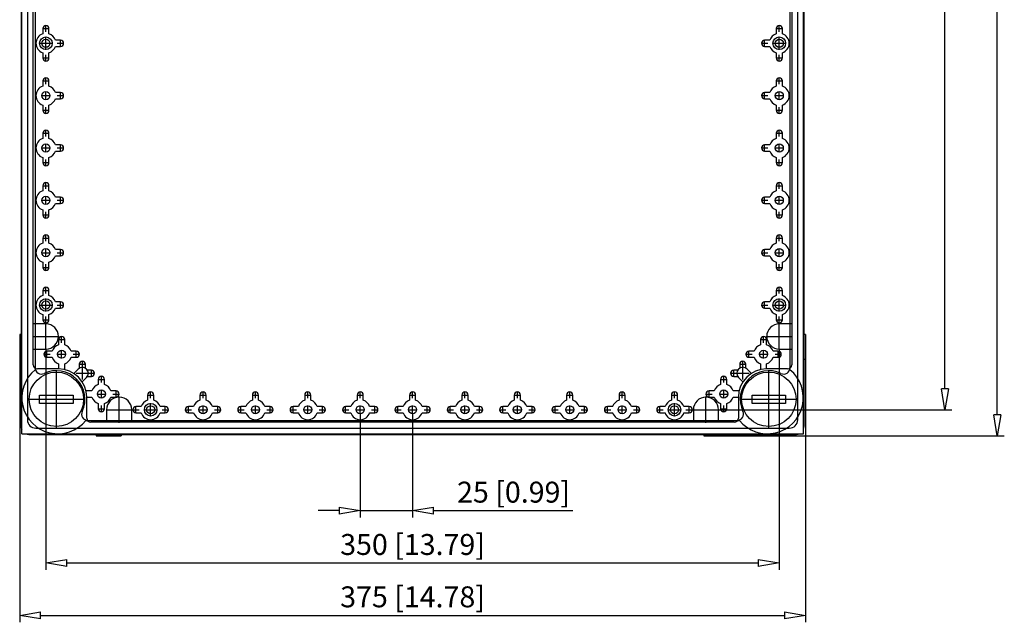
# Model space of a CAD drawing. Extents: x -180 to -91, y 471 to 571.
# Drawn here: x -180 to -133, y 513 to 541 of the extents above; entities that cross this region are included whole.
import ezdxf

# ---------------------------------------------------------------- set-up
doc = ezdxf.new("R2010")
doc.units = 0
doc.header["$LTSCALE"] = 0.25
doc.layers.get('0').update_dxf_attribs({"linetype": 'CONTINUOUS'})
doc.layers.add('BEM', color=3, linetype='CONTINUOUS')
doc.styles.get("Standard").update_dxf_attribs({"font": 'isocp.shx', "oblique": 15})

# ---------------------------------------------------------------- blocks, each defined once
blk = doc.blocks.new('_ClosedBlank')
at = {"layer": 'BEM', "color": 0, "lineweight": -2}
for p, q in [((-1, 0.167), (0, 0)), ((-1, 0.167), (-1, -0.167)), ((0, 0), (-1, -0.167))]:
    blk.add_line(p, q, dxfattribs=at)

msp = doc.modelspace()

# ---------------------------------------------------------------- linework, layer by layer
for p, q in [((-179.462, 570.95), (-179.462, 521.89)), ((-179.432, 521.52), (-179.432, 571.32)), ((-142.132, 521.52), (-142.132, 571.32)), ((-142.102, 521.89), (-142.102, 570.95)), ((-179.162, 570.65), (-179.162, 522.19)), ((-142.402, 522.19), (-142.402, 570.65)), ((-132.876, 522.42), (-132.876, 570.42)), ((-135.376, 523.67), (-135.376, 569.17)), ((-178.792, 568.165), (-178.792, 524.675)), ((-142.772, 568.165), (-142.772, 524.675)), ((-178.882, 524.82), (-178.882, 568.02)), ((-142.682, 568.02), (-142.682, 524.82)), ((-178.436, 540.87), (-178.127, 540.87)), ((-178.429, 540.87), (-178.429, 540.622)), ((-178.282, 540.716), (-178.282, 541.024)), ((-178.135, 540.622), (-178.135, 540.87)), ((-143.436, 540.87), (-143.127, 540.87)), ((-143.429, 540.87), (-143.429, 540.622)), ((-143.282, 540.716), (-143.282, 541.024)), ((-143.135, 540.622), (-143.135, 540.87)), ((-178.282, 539.855), (-178.282, 540.485)), ((-143.282, 539.855), (-143.282, 540.485)), ((-178.597, 540.17), (-177.967, 540.17)), ((-177.582, 540.317), (-177.83, 540.317)), ((-177.83, 540.023), (-177.582, 540.023)), ((-177.736, 540.17), (-177.427, 540.17)), ((-177.582, 540.016), (-177.582, 540.324)), ((-144.136, 540.17), (-143.827, 540.17)), ((-143.982, 540.016), (-143.982, 540.324)), ((-143.733, 540.317), (-143.982, 540.317)), ((-143.982, 540.023), (-143.733, 540.023)), ((-143.597, 540.17), (-142.967, 540.17)), ((-178.436, 539.47), (-178.127, 539.47)), ((-178.429, 539.718), (-178.429, 539.47)), ((-178.282, 539.316), (-178.282, 539.624)), ((-178.135, 539.47), (-178.135, 539.718)), ((-143.436, 539.47), (-143.127, 539.47)), ((-143.429, 539.718), (-143.429, 539.47)), ((-143.282, 539.316), (-143.282, 539.624)), ((-143.135, 539.47), (-143.135, 539.718)), ((-178.282, 538.216), (-178.282, 538.524)), ((-143.282, 538.216), (-143.282, 538.524)), ((-178.436, 538.37), (-178.127, 538.37)), ((-178.429, 538.37), (-178.429, 538.122)), ((-178.135, 538.122), (-178.135, 538.37)), ((-143.436, 538.37), (-143.127, 538.37)), ((-143.429, 538.37), (-143.429, 538.122)), ((-143.135, 538.122), (-143.135, 538.37)), ((-178.484, 537.67), (-178.08, 537.67)), ((-178.282, 537.468), (-178.282, 537.872)), ((-177.582, 537.817), (-177.83, 537.817)), ((-177.736, 537.67), (-177.427, 537.67)), ((-177.582, 537.516), (-177.582, 537.824)), ((-144.136, 537.67), (-143.827, 537.67)), ((-143.982, 537.516), (-143.982, 537.824)), ((-143.733, 537.817), (-143.982, 537.817)), ((-143.484, 537.67), (-143.08, 537.67)), ((-143.282, 537.468), (-143.282, 537.872)), ((-178.429, 537.218), (-178.429, 536.97)), ((-178.282, 536.816), (-178.282, 537.124)), ((-178.135, 536.97), (-178.135, 537.218)), ((-177.83, 537.523), (-177.582, 537.523)), ((-143.982, 537.523), (-143.733, 537.523)), ((-143.429, 537.218), (-143.429, 536.97)), ((-143.282, 536.816), (-143.282, 537.124)), ((-143.135, 536.97), (-143.135, 537.218)), ((-178.436, 536.97), (-178.127, 536.97)), ((-143.436, 536.97), (-143.127, 536.97)), ((-178.436, 535.87), (-178.127, 535.87)), ((-178.429, 535.87), (-178.429, 535.622)), ((-178.282, 535.716), (-178.282, 536.024)), ((-178.135, 535.622), (-178.135, 535.87)), ((-143.436, 535.87), (-143.127, 535.87)), ((-143.429, 535.87), (-143.429, 535.622)), ((-143.282, 535.716), (-143.282, 536.024)), ((-143.135, 535.622), (-143.135, 535.87)), ((-178.282, 534.968), (-178.282, 535.372)), ((-177.582, 535.317), (-177.83, 535.317)), ((-177.582, 535.016), (-177.582, 535.324)), ((-143.982, 535.016), (-143.982, 535.324)), ((-143.733, 535.317), (-143.982, 535.317)), ((-143.282, 534.968), (-143.282, 535.372)), ((-178.484, 535.17), (-178.08, 535.17)), ((-177.83, 535.023), (-177.582, 535.023)), ((-177.736, 535.17), (-177.427, 535.17)), ((-144.136, 535.17), (-143.827, 535.17)), ((-143.982, 535.023), (-143.733, 535.023)), ((-143.484, 535.17), (-143.08, 535.17)), ((-178.436, 534.47), (-178.127, 534.47)), ((-178.429, 534.718), (-178.429, 534.47)), ((-178.282, 534.316), (-178.282, 534.624)), ((-178.135, 534.47), (-178.135, 534.718)), ((-143.436, 534.47), (-143.127, 534.47)), ((-143.429, 534.718), (-143.429, 534.47)), ((-143.282, 534.316), (-143.282, 534.624)), ((-143.135, 534.47), (-143.135, 534.718)), ((-178.436, 533.37), (-178.127, 533.37)), ((-178.429, 533.37), (-178.429, 533.122)), ((-178.282, 533.216), (-178.282, 533.524)), ((-178.135, 533.122), (-178.135, 533.37)), ((-143.436, 533.37), (-143.127, 533.37)), ((-143.429, 533.37), (-143.429, 533.122)), ((-143.282, 533.216), (-143.282, 533.524)), ((-143.135, 533.122), (-143.135, 533.37)), ((-178.282, 532.468), (-178.282, 532.872)), ((-143.282, 532.468), (-143.282, 532.872)), ((-178.484, 532.67), (-178.08, 532.67)), ((-177.582, 532.817), (-177.83, 532.817)), ((-177.83, 532.523), (-177.582, 532.523)), ((-177.736, 532.67), (-177.427, 532.67)), ((-177.582, 532.516), (-177.582, 532.824)), ((-144.136, 532.67), (-143.827, 532.67)), ((-143.982, 532.516), (-143.982, 532.824)), ((-143.733, 532.817), (-143.982, 532.817)), ((-143.982, 532.523), (-143.733, 532.523)), ((-143.484, 532.67), (-143.08, 532.67)), ((-178.436, 531.97), (-178.127, 531.97)), ((-178.429, 532.218), (-178.429, 531.97)), ((-178.282, 531.816), (-178.282, 532.124)), ((-178.135, 531.97), (-178.135, 532.218)), ((-143.436, 531.97), (-143.127, 531.97)), ((-143.429, 532.218), (-143.429, 531.97)), ((-143.282, 531.816), (-143.282, 532.124)), ((-143.135, 531.97), (-143.135, 532.218)), ((-178.282, 530.716), (-178.282, 531.024)), ((-143.282, 530.716), (-143.282, 531.024)), ((-178.436, 530.87), (-178.127, 530.87)), ((-178.429, 530.87), (-178.429, 530.622)), ((-178.135, 530.622), (-178.135, 530.87)), ((-143.436, 530.87), (-143.127, 530.87)), ((-143.429, 530.87), (-143.429, 530.622)), ((-143.135, 530.622), (-143.135, 530.87)), ((-178.484, 530.17), (-178.08, 530.17)), ((-178.282, 529.968), (-178.282, 530.372)), ((-177.582, 530.317), (-177.83, 530.317)), ((-177.736, 530.17), (-177.427, 530.17)), ((-177.582, 530.016), (-177.582, 530.324)), ((-144.136, 530.17), (-143.827, 530.17)), ((-143.982, 530.016), (-143.982, 530.324)), ((-143.733, 530.317), (-143.982, 530.317)), ((-143.484, 530.17), (-143.08, 530.17)), ((-143.282, 529.968), (-143.282, 530.372)), ((-178.429, 529.718), (-178.429, 529.47)), ((-178.282, 529.316), (-178.282, 529.624)), ((-178.135, 529.47), (-178.135, 529.718)), ((-177.83, 530.023), (-177.582, 530.023)), ((-143.982, 530.023), (-143.733, 530.023)), ((-143.429, 529.718), (-143.429, 529.47)), ((-143.282, 529.316), (-143.282, 529.624)), ((-143.135, 529.47), (-143.135, 529.718)), ((-178.436, 529.47), (-178.127, 529.47)), ((-143.436, 529.47), (-143.127, 529.47)), ((-178.436, 528.37), (-178.127, 528.37)), ((-178.429, 528.37), (-178.429, 528.122)), ((-178.282, 528.216), (-178.282, 528.524)), ((-178.135, 528.122), (-178.135, 528.37)), ((-143.436, 528.37), (-143.127, 528.37)), ((-143.429, 528.37), (-143.429, 528.122)), ((-143.282, 528.216), (-143.282, 528.524)), ((-143.135, 528.122), (-143.135, 528.37)), ((-178.282, 527.355), (-178.282, 527.985)), ((-177.582, 527.817), (-177.83, 527.817)), ((-177.582, 527.516), (-177.582, 527.824)), ((-143.982, 527.516), (-143.982, 527.824)), ((-143.733, 527.817), (-143.982, 527.817)), ((-143.282, 527.355), (-143.282, 527.985)), ((-178.597, 527.67), (-177.967, 527.67)), ((-178.429, 527.218), (-178.429, 526.97)), ((-178.135, 526.97), (-178.135, 527.218)), ((-177.83, 527.523), (-177.582, 527.523)), ((-177.736, 527.67), (-177.427, 527.67)), ((-144.136, 527.67), (-143.827, 527.67)), ((-143.982, 527.523), (-143.733, 527.523)), ((-143.597, 527.67), (-142.967, 527.67)), ((-143.429, 527.218), (-143.429, 526.97)), ((-143.135, 526.97), (-143.135, 527.218)), ((-178.282, 526.77), (-178.882, 526.77)), ((-178.436, 526.97), (-178.127, 526.97)), ((-178.282, 526.816), (-178.282, 527.124)), ((-178.282, 525.54), (-178.282, 526.8)), ((-143.436, 526.97), (-143.127, 526.97)), ((-143.282, 526.816), (-143.282, 527.124)), ((-143.282, 525.54), (-143.282, 526.8)), ((-142.682, 526.77), (-143.282, 526.77)), ((-179.462, 526.27), (-179.532, 526.27)), ((-179.532, 526.27), (-179.532, 525.07)), ((-178.912, 526.17), (-177.652, 526.17)), ((-177.686, 526.02), (-177.377, 526.02)), ((-177.679, 526.02), (-177.679, 525.772)), ((-177.532, 525.866), (-177.532, 526.174)), ((-177.385, 525.772), (-177.385, 526.02)), ((-144.186, 526.02), (-143.877, 526.02)), ((-144.179, 526.02), (-144.179, 525.772)), ((-144.032, 525.866), (-144.032, 526.174)), ((-143.912, 526.17), (-142.652, 526.17)), ((-143.885, 525.772), (-143.885, 526.02)), ((-142.032, 526.27), (-142.102, 526.27)), ((-142.032, 526.27), (-142.032, 525.07)), ((-178.882, 525.57), (-178.282, 525.57)), ((-178.282, 525.54), (-178.282, 515.018)), ((-178.232, 525.166), (-178.232, 525.474)), ((-177.983, 525.467), (-178.232, 525.467)), ((-177.532, 525.118), (-177.532, 525.522)), ((-176.832, 525.467), (-177.08, 525.467)), ((-176.832, 525.166), (-176.832, 525.474)), ((-144.732, 525.166), (-144.732, 525.474)), ((-144.483, 525.467), (-144.732, 525.467)), ((-144.032, 525.118), (-144.032, 525.522)), ((-143.332, 525.467), (-143.58, 525.467)), ((-143.332, 525.166), (-143.332, 525.474)), ((-143.282, 525.57), (-142.682, 525.57)), ((-143.282, 525.54), (-143.282, 515.018)), ((-179.462, 525.07), (-179.532, 525.07)), ((-179.532, 525.07), (-179.532, 512.518)), ((-178.386, 525.32), (-178.077, 525.32)), ((-178.232, 525.173), (-177.983, 525.173)), ((-177.734, 525.32), (-177.33, 525.32)), ((-177.679, 524.868), (-177.679, 524.62)), ((-177.385, 524.62), (-177.385, 524.868)), ((-177.08, 525.173), (-176.832, 525.173)), ((-176.986, 525.32), (-176.677, 525.32)), ((-176.542, 524.108), (-176.542, 524.997)), ((-145.022, 524.108), (-145.022, 524.997)), ((-144.886, 525.32), (-144.577, 525.32)), ((-144.732, 525.173), (-144.483, 525.173)), ((-144.234, 525.32), (-143.83, 525.32)), ((-144.179, 524.868), (-144.179, 524.62)), ((-143.885, 524.62), (-143.885, 524.868)), ((-143.58, 525.173), (-143.332, 525.173)), ((-143.486, 525.32), (-143.177, 525.32)), ((-142.032, 525.07), (-142.102, 525.07)), ((-142.032, 525.07), (-142.032, 512.518)), ((-178.792, 524.675), (-178.792, 524.576)), ((-177.679, 524.62), (-178.682, 524.62)), ((-177.782, 521.805), (-177.782, 524.535)), ((-176.745, 524.614), (-176.952, 524.407)), ((-176.844, 524.41), (-175.954, 524.41)), ((-176.696, 524.843), (-176.387, 524.843)), ((-176.689, 524.843), (-176.689, 524.658)), ((-176.395, 524.658), (-176.395, 524.843)), ((-176.109, 524.557), (-176.294, 524.557)), ((-176.109, 524.256), (-176.109, 524.564)), ((-145.609, 524.41), (-144.719, 524.41)), ((-145.455, 524.256), (-145.455, 524.564)), ((-145.269, 524.557), (-145.455, 524.557)), ((-145.176, 524.843), (-144.867, 524.843)), ((-145.169, 524.843), (-145.169, 524.658)), ((-144.875, 524.658), (-144.875, 524.843)), ((-144.612, 524.407), (-144.818, 524.614)), ((-142.882, 524.62), (-143.885, 524.62)), ((-143.782, 521.805), (-143.782, 524.535)), ((-142.772, 524.576), (-142.772, 524.675)), ((-176.545, 524), (-176.338, 524.206)), ((-176.294, 524.263), (-176.109, 524.263)), ((-175.786, 524.12), (-175.477, 524.12)), ((-175.779, 524.12), (-175.779, 523.872)), ((-175.632, 523.966), (-175.632, 524.274)), ((-175.485, 523.872), (-175.485, 524.12)), ((-146.086, 524.12), (-145.777, 524.12)), ((-146.079, 524.12), (-146.079, 523.872)), ((-145.932, 523.966), (-145.932, 524.274)), ((-145.785, 523.872), (-145.785, 524.12)), ((-145.455, 524.263), (-145.269, 524.263)), ((-145.225, 524.206), (-145.019, 524)), ((-176.083, 523.567), (-176.332, 523.567)), ((-175.632, 523.218), (-175.632, 523.622)), ((-174.932, 523.567), (-175.18, 523.567)), ((-174.932, 523.266), (-174.932, 523.574)), ((-173.282, 523.216), (-173.282, 523.524)), ((-170.782, 523.216), (-170.782, 523.524)), ((-168.282, 523.216), (-168.282, 523.524)), ((-165.782, 523.216), (-165.782, 523.524)), ((-163.282, 523.216), (-163.282, 523.524)), ((-160.782, 523.216), (-160.782, 523.524)), ((-158.282, 523.216), (-158.282, 523.524)), ((-155.782, 523.216), (-155.782, 523.524)), ((-153.282, 523.216), (-153.282, 523.524)), ((-150.782, 523.216), (-150.782, 523.524)), ((-148.282, 523.216), (-148.282, 523.524)), ((-146.632, 523.266), (-146.632, 523.574)), ((-146.383, 523.567), (-146.632, 523.567)), ((-145.932, 523.218), (-145.932, 523.622)), ((-145.232, 523.567), (-145.48, 523.567)), ((-179.147, 523.17), (-176.417, 523.17)), ((-178.582, 523.37), (-176.982, 523.37)), ((-178.582, 522.97), (-178.582, 523.37)), ((-176.982, 523.37), (-176.982, 522.97)), ((-176.332, 523.273), (-176.083, 523.273)), ((-176.332, 522.27), (-176.332, 523.273)), ((-175.834, 523.42), (-175.43, 523.42)), ((-175.18, 523.273), (-174.932, 523.273)), ((-175.086, 523.42), (-174.777, 523.42)), ((-174.782, 522.04), (-174.782, 523.3)), ((-173.436, 523.37), (-173.127, 523.37)), ((-173.429, 523.37), (-173.429, 523.122)), ((-173.135, 523.122), (-173.135, 523.37)), ((-170.936, 523.37), (-170.627, 523.37)), ((-170.929, 523.37), (-170.929, 523.122)), ((-170.635, 523.122), (-170.635, 523.37)), ((-168.436, 523.37), (-168.127, 523.37)), ((-168.429, 523.37), (-168.429, 523.122)), ((-168.135, 523.122), (-168.135, 523.37)), ((-165.936, 523.37), (-165.627, 523.37)), ((-165.929, 523.37), (-165.929, 523.122)), ((-165.635, 523.122), (-165.635, 523.37)), ((-163.436, 523.37), (-163.127, 523.37)), ((-163.429, 523.37), (-163.429, 523.122)), ((-163.135, 523.122), (-163.135, 523.37)), ((-160.936, 523.37), (-160.627, 523.37)), ((-160.929, 523.37), (-160.929, 523.122)), ((-160.635, 523.122), (-160.635, 523.37)), ((-158.436, 523.37), (-158.127, 523.37)), ((-158.429, 523.37), (-158.429, 523.122)), ((-158.135, 523.122), (-158.135, 523.37)), ((-155.936, 523.37), (-155.627, 523.37)), ((-155.929, 523.37), (-155.929, 523.122)), ((-155.635, 523.122), (-155.635, 523.37)), ((-153.436, 523.37), (-153.127, 523.37)), ((-153.429, 523.37), (-153.429, 523.122)), ((-153.135, 523.122), (-153.135, 523.37)), ((-150.936, 523.37), (-150.627, 523.37)), ((-150.929, 523.37), (-150.929, 523.122)), ((-150.635, 523.122), (-150.635, 523.37)), ((-148.436, 523.37), (-148.127, 523.37)), ((-148.429, 523.37), (-148.429, 523.122)), ((-148.135, 523.122), (-148.135, 523.37)), ((-146.786, 523.42), (-146.477, 523.42)), ((-146.782, 522.04), (-146.782, 523.3)), ((-146.632, 523.273), (-146.383, 523.273)), ((-146.134, 523.42), (-145.73, 523.42)), ((-145.48, 523.273), (-145.232, 523.273)), ((-145.232, 523.273), (-145.232, 522.27)), ((-145.147, 523.17), (-142.417, 523.17)), ((-144.582, 522.97), (-144.582, 523.37)), ((-144.582, 523.37), (-142.982, 523.37)), ((-142.982, 523.37), (-142.982, 522.97)), ((-176.982, 522.97), (-178.582, 522.97)), ((-175.786, 522.72), (-175.477, 522.72)), ((-175.779, 522.968), (-175.779, 522.72)), ((-175.632, 522.566), (-175.632, 522.874)), ((-175.485, 522.72), (-175.485, 522.968)), ((-175.412, 522.67), (-174.152, 522.67)), ((-175.382, 522.67), (-175.382, 522.07)), ((-174.182, 522.07), (-174.182, 522.67)), ((-174.136, 522.67), (-173.827, 522.67)), ((-173.982, 522.516), (-173.982, 522.824)), ((-173.733, 522.817), (-173.982, 522.817)), ((-173.982, 522.523), (-173.733, 522.523)), ((-173.597, 522.67), (-172.967, 522.67)), ((-173.282, 522.355), (-173.282, 522.985)), ((-172.582, 522.817), (-172.83, 522.817)), ((-172.83, 522.523), (-172.582, 522.523)), ((-172.736, 522.67), (-172.427, 522.67)), ((-172.582, 522.516), (-172.582, 522.824)), ((-171.636, 522.67), (-171.327, 522.67)), ((-171.482, 522.516), (-171.482, 522.824)), ((-171.233, 522.817), (-171.482, 522.817)), ((-171.482, 522.523), (-171.233, 522.523)), ((-170.984, 522.67), (-170.58, 522.67)), ((-170.782, 522.468), (-170.782, 522.872)), ((-170.082, 522.817), (-170.33, 522.817)), ((-170.33, 522.523), (-170.082, 522.523)), ((-170.236, 522.67), (-169.927, 522.67)), ((-170.082, 522.516), (-170.082, 522.824)), ((-169.136, 522.67), (-168.827, 522.67)), ((-168.982, 522.516), (-168.982, 522.824)), ((-168.733, 522.817), (-168.982, 522.817)), ((-168.982, 522.523), (-168.733, 522.523)), ((-168.484, 522.67), (-168.08, 522.67)), ((-168.282, 522.468), (-168.282, 522.872)), ((-167.582, 522.817), (-167.83, 522.817)), ((-167.83, 522.523), (-167.582, 522.523)), ((-167.736, 522.67), (-167.427, 522.67)), ((-167.582, 522.516), (-167.582, 522.824)), ((-166.636, 522.67), (-166.327, 522.67)), ((-166.482, 522.516), (-166.482, 522.824)), ((-166.233, 522.817), (-166.482, 522.817)), ((-166.482, 522.523), (-166.233, 522.523)), ((-165.984, 522.67), (-165.58, 522.67)), ((-165.782, 522.468), (-165.782, 522.872)), ((-165.082, 522.817), (-165.33, 522.817)), ((-165.33, 522.523), (-165.082, 522.523)), ((-165.236, 522.67), (-164.927, 522.67)), ((-165.082, 522.516), (-165.082, 522.824)), ((-164.136, 522.67), (-163.827, 522.67)), ((-163.982, 522.516), (-163.982, 522.824)), ((-163.733, 522.817), (-163.982, 522.817)), ((-163.982, 522.523), (-163.733, 522.523)), ((-163.484, 522.67), (-163.08, 522.67)), ((-163.282, 522.468), (-163.282, 522.872)), ((-162.582, 522.817), (-162.83, 522.817)), ((-162.83, 522.523), (-162.582, 522.523)), ((-162.736, 522.67), (-162.427, 522.67)), ((-162.582, 522.516), (-162.582, 522.824)), ((-161.636, 522.67), (-161.327, 522.67)), ((-161.482, 522.516), (-161.482, 522.824)), ((-161.233, 522.817), (-161.482, 522.817)), ((-161.482, 522.523), (-161.233, 522.523)), ((-160.984, 522.67), (-160.58, 522.67)), ((-160.782, 522.468), (-160.782, 522.872)), ((-160.082, 522.817), (-160.33, 522.817)), ((-160.33, 522.523), (-160.082, 522.523)), ((-160.236, 522.67), (-159.927, 522.67)), ((-160.082, 522.516), (-160.082, 522.824)), ((-159.136, 522.67), (-158.827, 522.67)), ((-158.982, 522.516), (-158.982, 522.824)), ((-158.733, 522.817), (-158.982, 522.817)), ((-158.982, 522.523), (-158.733, 522.523)), ((-158.484, 522.67), (-158.08, 522.67)), ((-158.282, 522.468), (-158.282, 522.872)), ((-157.582, 522.817), (-157.83, 522.817)), ((-157.83, 522.523), (-157.582, 522.523)), ((-157.736, 522.67), (-157.427, 522.67)), ((-157.582, 522.516), (-157.582, 522.824)), ((-156.636, 522.67), (-156.327, 522.67)), ((-156.482, 522.516), (-156.482, 522.824)), ((-156.233, 522.817), (-156.482, 522.817)), ((-156.482, 522.523), (-156.233, 522.523)), ((-155.984, 522.67), (-155.58, 522.67)), ((-155.782, 522.468), (-155.782, 522.872)), ((-155.082, 522.817), (-155.33, 522.817)), ((-155.33, 522.523), (-155.082, 522.523)), ((-155.236, 522.67), (-154.927, 522.67)), ((-155.082, 522.516), (-155.082, 522.824)), ((-154.136, 522.67), (-153.827, 522.67)), ((-153.982, 522.516), (-153.982, 522.824)), ((-153.733, 522.817), (-153.982, 522.817)), ((-153.982, 522.523), (-153.733, 522.523)), ((-153.484, 522.67), (-153.08, 522.67)), ((-153.282, 522.468), (-153.282, 522.872)), ((-152.582, 522.817), (-152.83, 522.817)), ((-152.83, 522.523), (-152.582, 522.523)), ((-152.736, 522.67), (-152.427, 522.67)), ((-152.582, 522.516), (-152.582, 522.824)), ((-151.636, 522.67), (-151.327, 522.67)), ((-151.482, 522.516), (-151.482, 522.824)), ((-151.233, 522.817), (-151.482, 522.817)), ((-151.482, 522.523), (-151.233, 522.523)), ((-150.984, 522.67), (-150.58, 522.67)), ((-150.782, 522.468), (-150.782, 522.872)), ((-150.082, 522.817), (-150.33, 522.817)), ((-150.33, 522.523), (-150.082, 522.523)), ((-150.236, 522.67), (-149.927, 522.67)), ((-150.082, 522.516), (-150.082, 522.824)), ((-149.136, 522.67), (-148.827, 522.67)), ((-148.982, 522.516), (-148.982, 522.824)), ((-148.733, 522.817), (-148.982, 522.817)), ((-148.982, 522.523), (-148.733, 522.523)), ((-148.597, 522.67), (-147.967, 522.67)), ((-148.282, 522.355), (-148.282, 522.985)), ((-147.582, 522.817), (-147.83, 522.817)), ((-147.83, 522.523), (-147.582, 522.523)), ((-147.736, 522.67), (-147.427, 522.67)), ((-147.582, 522.516), (-147.582, 522.824)), ((-147.412, 522.67), (-146.152, 522.67)), ((-147.382, 522.67), (-147.382, 522.07)), ((-146.182, 522.07), (-146.182, 522.67)), ((-146.152, 522.67), (-135.043, 522.67)), ((-146.086, 522.72), (-145.777, 522.72)), ((-146.079, 522.968), (-146.079, 522.72)), ((-145.932, 522.566), (-145.932, 522.874)), ((-145.785, 522.72), (-145.785, 522.968)), ((-142.982, 522.97), (-144.582, 522.97)), ((-176.376, 522.16), (-176.277, 522.16)), ((-176.277, 522.16), (-145.287, 522.16)), ((-145.432, 522.07), (-176.132, 522.07)), ((-163.282, 522.468), (-163.282, 517.518)), ((-160.782, 522.468), (-160.782, 517.518)), ((-145.287, 522.16), (-145.188, 522.16)), ((-178.762, 521.79), (-142.802, 521.79)), ((-179.432, 521.52), (-142.132, 521.52)), ((-179.062, 521.49), (-142.502, 521.49)), ((-175.882, 521.49), (-175.882, 521.42)), ((-175.882, 521.42), (-174.682, 521.42)), ((-174.682, 521.49), (-174.682, 521.42)), ((-146.882, 521.49), (-146.882, 521.42)), ((-146.882, 521.42), (-145.682, 521.42)), ((-145.682, 521.49), (-145.682, 521.42)), ((-145.682, 521.42), (-132.543, 521.42)), ((-164.282, 517.851), (-165.282, 517.851)), ((-163.282, 517.851), (-160.782, 517.851)), ((-159.782, 517.851), (-153.141, 517.851)), ((-177.282, 515.351), (-144.282, 515.351)), ((-178.532, 512.851), (-143.032, 512.851))]:
    msp.add_line(p, q)
for centre, radius in [((-178.282, 540.17), 0.3), ((-143.282, 540.17), 0.3), ((-178.282, 540.17), 0.193), ((-143.282, 540.17), 0.193), ((-178.282, 537.67), 0.193), ((-143.282, 537.67), 0.193), ((-178.282, 535.17), 0.193), ((-143.282, 535.17), 0.193), ((-178.282, 532.67), 0.193), ((-143.282, 532.67), 0.193), ((-178.282, 530.17), 0.193), ((-143.282, 530.17), 0.193), ((-178.282, 527.67), 0.3), ((-178.282, 527.67), 0.193), ((-143.282, 527.67), 0.3), ((-143.282, 527.67), 0.193), ((-177.532, 525.32), 0.193), ((-144.032, 525.32), 0.193), ((-177.782, 523.17), 1.3), ((-143.782, 523.17), 1.3), ((-175.632, 523.42), 0.193), ((-145.932, 523.42), 0.193), ((-173.282, 522.67), 0.3), ((-173.282, 522.67), 0.193), ((-170.782, 522.67), 0.193), ((-168.282, 522.67), 0.193), ((-165.782, 522.67), 0.193), ((-163.282, 522.67), 0.193), ((-160.782, 522.67), 0.193), ((-158.282, 522.67), 0.193), ((-155.782, 522.67), 0.193), ((-153.282, 522.67), 0.193), ((-150.782, 522.67), 0.193), ((-148.282, 522.67), 0.3), ((-148.282, 522.67), 0.193)]:
    msp.add_circle(centre, radius)
for centre, radius, start, end in [((-178.282, 540.87), 0.147, 0, 180), ((-143.282, 540.87), 0.147, 0, 180), ((-178.282, 540.17), 0.475, 108.0275, 251.9725), ((-178.282, 540.17), 0.475, 18.0275, 71.9725), ((-143.282, 540.17), 0.475, 108.0275, 161.9725), ((-143.282, 540.17), 0.475, 288.0275, 71.9725), ((-178.282, 540.17), 0.475, 288.0275, 341.9725), ((-177.582, 540.17), 0.147, 270, 90), ((-143.982, 540.17), 0.147, 90, 270), ((-143.282, 540.17), 0.475, 198.0275, 251.9725), ((-178.282, 539.47), 0.147, 180, 0), ((-143.282, 539.47), 0.147, 180, 0), ((-178.282, 538.37), 0.147, 0, 180), ((-143.282, 538.37), 0.147, 0, 180), ((-178.282, 537.67), 0.475, 108.0275, 251.9725), ((-178.282, 537.67), 0.475, 18.0275, 71.9725), ((-143.282, 537.67), 0.475, 108.0275, 161.9725), ((-143.282, 537.67), 0.475, 288.0275, 71.9725), ((-177.582, 537.67), 0.147, 270, 90), ((-143.982, 537.67), 0.147, 90, 270), ((-178.282, 537.67), 0.475, 288.0275, 341.9725), ((-143.282, 537.67), 0.475, 198.0275, 251.9725), ((-178.282, 536.97), 0.147, 180, 0), ((-143.282, 536.97), 0.147, 180, 0), ((-178.282, 535.87), 0.147, 0, 180), ((-143.282, 535.87), 0.147, 0, 180), ((-178.282, 535.17), 0.475, 108.0275, 251.9725), ((-178.282, 535.17), 0.475, 18.0275, 71.9725), ((-177.582, 535.17), 0.147, 270, 90), ((-143.982, 535.17), 0.147, 90, 270), ((-143.282, 535.17), 0.475, 108.0275, 161.9725), ((-143.282, 535.17), 0.475, 288.0275, 71.9725), ((-178.282, 535.17), 0.475, 288.0275, 341.9725), ((-143.282, 535.17), 0.475, 198.0275, 251.9725), ((-178.282, 534.47), 0.147, 180, 0), ((-143.282, 534.47), 0.147, 180, 0), ((-178.282, 533.37), 0.147, 0, 180), ((-143.282, 533.37), 0.147, 0, 180), ((-178.282, 532.67), 0.475, 108.0275, 251.9725), ((-178.282, 532.67), 0.475, 18.0275, 71.9725), ((-143.282, 532.67), 0.475, 108.0275, 161.9725), ((-143.282, 532.67), 0.475, 288.0275, 71.9725), ((-178.282, 532.67), 0.475, 288.0275, 341.9725), ((-177.582, 532.67), 0.147, 270, 90), ((-143.982, 532.67), 0.147, 90, 270), ((-143.282, 532.67), 0.475, 198.0275, 251.9725), ((-178.282, 531.97), 0.147, 180, 0), ((-143.282, 531.97), 0.147, 180, 0), ((-178.282, 530.87), 0.147, 0, 180), ((-143.282, 530.87), 0.147, 0, 180), ((-178.282, 530.17), 0.475, 108.0275, 251.9725), ((-178.282, 530.17), 0.475, 18.0275, 71.9725), ((-143.282, 530.17), 0.475, 108.0275, 161.9725), ((-143.282, 530.17), 0.475, 288.0275, 71.9725), ((-177.582, 530.17), 0.147, 270, 90), ((-143.982, 530.17), 0.147, 90, 270), ((-178.282, 530.17), 0.475, 288.0275, 341.9725), ((-143.282, 530.17), 0.475, 198.0275, 251.9725), ((-178.282, 529.47), 0.147, 180, 0), ((-143.282, 529.47), 0.147, 180, 0), ((-178.282, 528.37), 0.147, 0, 180), ((-143.282, 528.37), 0.147, 0, 180), ((-178.282, 527.67), 0.475, 108.0275, 251.9725), ((-178.282, 527.67), 0.475, 18.0275, 71.9725), ((-177.582, 527.67), 0.147, 270, 90), ((-143.982, 527.67), 0.147, 90, 270), ((-143.282, 527.67), 0.475, 108.0275, 161.9725), ((-143.282, 527.67), 0.475, 288.0275, 71.9725), ((-178.282, 527.67), 0.475, 288.0275, 341.9725), ((-143.282, 527.67), 0.475, 198.0275, 251.9725), ((-178.282, 526.97), 0.147, 180, 0), ((-178.282, 526.17), 0.6, 270, 90), ((-143.282, 526.17), 0.6, 90, 270), ((-143.282, 526.97), 0.147, 180, 0), ((-177.532, 526.02), 0.147, 0, 180), ((-144.032, 526.02), 0.147, 0, 180), ((-178.232, 525.32), 0.147, 90, 270), ((-177.532, 525.32), 0.475, 108.0275, 161.9725), ((-177.532, 525.32), 0.475, 18.0275, 71.9725), ((-176.832, 525.32), 0.147, 270, 90), ((-144.732, 525.32), 0.147, 90, 270), ((-144.032, 525.32), 0.475, 108.0275, 161.9725), ((-144.032, 525.32), 0.475, 18.0275, 71.9725), ((-143.332, 525.32), 0.147, 270, 90), ((-177.532, 525.32), 0.475, 198.0275, 251.9725), ((-177.532, 525.32), 0.475, 288.0275, 341.9725), ((-176.542, 524.843), 0.147, 0, 180), ((-145.022, 524.843), 0.147, 0, 180), ((-144.032, 525.32), 0.475, 198.0275, 251.9725), ((-144.032, 525.32), 0.475, 288.0275, 341.9725), ((-177.712, 523.24), 1.718, 128.9497, 321.0503), ((-178.682, 524.82), 0.2, 180, 270), ((-178.492, 524.675), 0.3, 180, 295.2572), ((-177.782, 523.17), 1.364, 334.7428, 115.2572), ((-177.679, 523.273), 1.347, 0, 90), ((-177.532, 524.62), 0.147, 347.5438, 0), ((-176.542, 524.41), 0.288, 315, 135), ((-176.109, 524.41), 0.147, 270, 90), ((-145.455, 524.41), 0.147, 90, 270), ((-145.022, 524.41), 0.288, 45, 225), ((-143.885, 523.273), 1.347, 90, 180), ((-143.852, 523.24), 1.718, 218.9497, 51.0503), ((-143.782, 523.17), 1.364, 64.7428, 205.2572), ((-144.032, 524.62), 0.147, 180, 192.4562), ((-143.072, 524.675), 0.3, 244.7428, 0), ((-142.882, 524.82), 0.2, 270, 0), ((-175.632, 524.12), 0.147, 0, 180), ((-145.932, 524.12), 0.147, 0, 180), ((-176.332, 523.42), 0.147, 90, 102.4562), ((-175.632, 523.42), 0.475, 108.0275, 161.9725), ((-175.632, 523.42), 0.475, 18.0275, 71.9725), ((-174.932, 523.42), 0.147, 270, 90), ((-173.282, 523.37), 0.147, 0, 180), ((-170.782, 523.37), 0.147, 0, 180), ((-168.282, 523.37), 0.147, 0, 180), ((-165.782, 523.37), 0.147, 0, 180), ((-163.282, 523.37), 0.147, 0, 180), ((-160.782, 523.37), 0.147, 0, 180), ((-158.282, 523.37), 0.147, 0, 180), ((-155.782, 523.37), 0.147, 0, 180), ((-153.282, 523.37), 0.147, 0, 180), ((-150.782, 523.37), 0.147, 0, 180), ((-148.282, 523.37), 0.147, 0, 180), ((-146.632, 523.42), 0.147, 90, 270), ((-145.932, 523.42), 0.475, 108.0275, 161.9725), ((-145.932, 523.42), 0.475, 18.0275, 71.9725), ((-145.232, 523.42), 0.147, 77.5438, 90), ((-175.632, 523.42), 0.475, 198.0275, 251.9725), ((-175.632, 523.42), 0.475, 288.0275, 341.9725), ((-174.782, 522.67), 0.6, 0, 180), ((-173.282, 522.67), 0.475, 108.0275, 161.9725), ((-173.282, 522.67), 0.475, 18.0275, 71.9725), ((-170.782, 522.67), 0.475, 108.0275, 161.9725), ((-170.782, 522.67), 0.475, 18.0275, 71.9725), ((-168.282, 522.67), 0.475, 108.0275, 161.9725), ((-168.282, 522.67), 0.475, 18.0275, 71.9725), ((-165.782, 522.67), 0.475, 108.0275, 161.9725), ((-165.782, 522.67), 0.475, 18.0275, 71.9725), ((-163.282, 522.67), 0.475, 108.0275, 161.9725), ((-163.282, 522.67), 0.475, 18.0275, 71.9725), ((-160.782, 522.67), 0.475, 108.0275, 161.9725), ((-160.782, 522.67), 0.475, 18.0275, 71.9725), ((-158.282, 522.67), 0.475, 108.0275, 161.9725), ((-158.282, 522.67), 0.475, 18.0275, 71.9725), ((-155.782, 522.67), 0.475, 108.0275, 161.9725), ((-155.782, 522.67), 0.475, 18.0275, 71.9725), ((-153.282, 522.67), 0.475, 108.0275, 161.9725), ((-153.282, 522.67), 0.475, 18.0275, 71.9725), ((-150.782, 522.67), 0.475, 108.0275, 161.9725), ((-150.782, 522.67), 0.475, 18.0275, 71.9725), ((-148.282, 522.67), 0.475, 108.0275, 161.9725), ((-148.282, 522.67), 0.475, 18.0275, 71.9725), ((-146.782, 522.67), 0.6, 0, 180), ((-145.932, 523.42), 0.475, 198.0275, 251.9725), ((-145.932, 523.42), 0.475, 288.0275, 341.9725), ((-176.277, 522.46), 0.3, 154.7428, 270), ((-175.632, 522.72), 0.147, 180, 0), ((-173.982, 522.67), 0.147, 90, 270), ((-173.282, 522.67), 0.475, 198.0275, 341.9725), ((-172.582, 522.67), 0.147, 270, 90), ((-171.482, 522.67), 0.147, 90, 270), ((-170.782, 522.67), 0.475, 198.0275, 341.9725), ((-170.082, 522.67), 0.147, 270, 90), ((-168.982, 522.67), 0.147, 90, 270), ((-168.282, 522.67), 0.475, 198.0275, 341.9725), ((-167.582, 522.67), 0.147, 270, 90), ((-166.482, 522.67), 0.147, 90, 270), ((-165.782, 522.67), 0.475, 198.0275, 341.9725), ((-165.082, 522.67), 0.147, 270, 90), ((-163.982, 522.67), 0.147, 90, 270), ((-163.282, 522.67), 0.475, 198.0275, 341.9725), ((-162.582, 522.67), 0.147, 270, 90), ((-161.482, 522.67), 0.147, 90, 270), ((-160.782, 522.67), 0.475, 198.0275, 341.9725), ((-160.082, 522.67), 0.147, 270, 90), ((-158.982, 522.67), 0.147, 90, 270), ((-158.282, 522.67), 0.475, 198.0275, 341.9725), ((-157.582, 522.67), 0.147, 270, 90), ((-156.482, 522.67), 0.147, 90, 270), ((-155.782, 522.67), 0.475, 198.0275, 341.9725), ((-155.082, 522.67), 0.147, 270, 90), ((-153.982, 522.67), 0.147, 90, 270), ((-153.282, 522.67), 0.475, 198.0275, 341.9725), ((-152.582, 522.67), 0.147, 270, 90), ((-151.482, 522.67), 0.147, 90, 270), ((-150.782, 522.67), 0.475, 198.0275, 341.9725), ((-150.082, 522.67), 0.147, 270, 90), ((-148.982, 522.67), 0.147, 90, 270), ((-148.282, 522.67), 0.475, 198.0275, 341.9725), ((-147.582, 522.67), 0.147, 270, 90), ((-145.932, 522.72), 0.147, 180, 0), ((-145.287, 522.46), 0.3, 270, 25.2572), ((-178.762, 522.19), 0.4, 180, 270), ((-176.132, 522.27), 0.2, 180, 270), ((-145.432, 522.27), 0.2, 270, 0), ((-142.802, 522.19), 0.4, 270, 0), ((-179.062, 521.89), 0.4, 180, 202.3316), ((-142.502, 521.89), 0.4, 337.6684, 0), ((-179.062, 521.89), 0.4, 247.6684, 270), ((-142.502, 521.89), 0.4, 270, 292.3316)]:
    msp.add_arc(centre, radius, start, end)

# ---------------------------------------------------------------- block references
for p, rotation in [((-135.376, 522.67), 270), ((-132.876, 521.42), 270), ((-160.782, 517.851), 180), ((-178.282, 515.351), 180), ((-179.532, 512.851), 180)]:
    msp.add_blockref('_ClosedBlank', p, dxfattribs=dict(rotation=rotation))
for p in [(-163.282, 517.851), (-143.282, 515.351), (-142.032, 512.851)]:
    msp.add_blockref('_ClosedBlank', p)

# ---------------------------------------------------------------- texts
at = {"char_height": 1, "attachment_point": 5}
for s, insert in [('\\A1;25 [0.99]', (-155.961, 518.734)), ('\\A1;350 [13.79]', (-160.782, 516.234)), ('\\A1;375 [14.78]', (-160.782, 513.734))]:
    msp.add_mtext(s, dxfattribs=dict(at, insert=insert))

doc.saveas('drawing.dxf')
